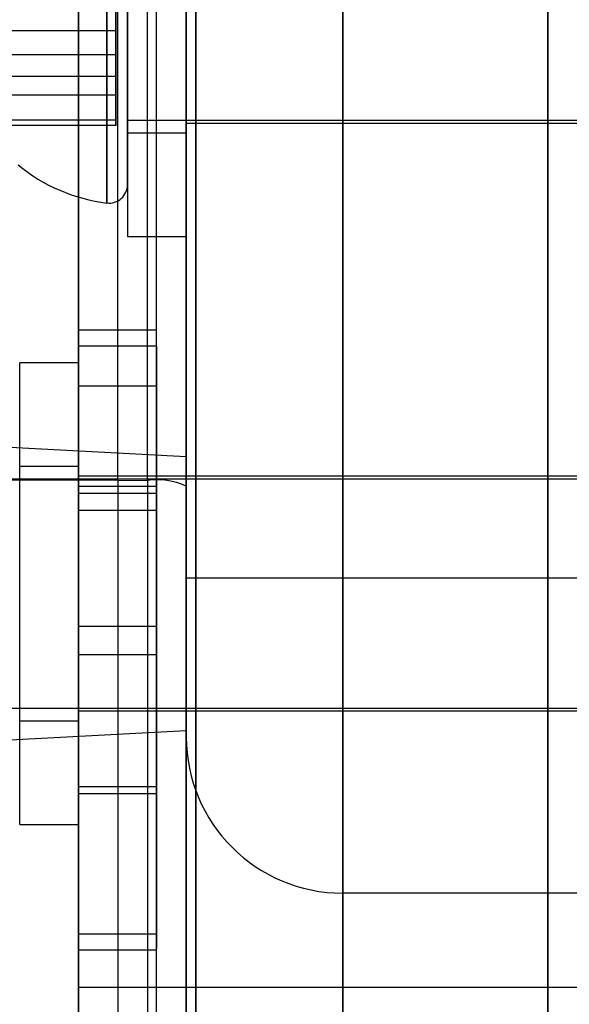
# Model space of a CAD drawing. Units: millimetres. Extents: x 17686 to 22431, y 26322 to 30805.
# Drawn here: x 19614 to 19628, y 28631 to 28656 of the extents above; entities that cross this region are included whole.
import ezdxf

# ---------------------------------------------------------------- set-up
doc = ezdxf.new("R2010")
doc.units = ezdxf.units.MM
doc.header["$LTSCALE"] = 200
doc.layers.add('OTWORY_MONTAŻOWE', color=1, linetype='Continuous')

msp = doc.modelspace()

# ---------------------------------------------------------------- linework, layer by layer
at = {"color": 7, "linetype": 'Continuous', "lineweight": 25}
for p, q in [((19621.948, 28603.806), (19621.948, 29222.806)), ((19617.948, 29220.806), (19617.948, 28605.806)), ((19617.948, 29208.306), (19617.948, 28618.306)), ((19621.948, 29204.306), (19621.948, 28622.35)), ((19615.191, 28640.57), (19615.191, 28673.64)), ((19617.191, 28640.57), (19617.191, 28673.64)), ((19615.191, 28639.847), (19615.191, 28672.917)), ((19617.191, 28639.847), (19617.191, 28672.917)), ((19617.948, 28641.806), (19617.948, 28671.8)), ((19621.948, 28670.646), (19621.948, 28641.806)), ((19615.191, 28666.356), (19615.191, 28604.356)), ((19618.191, 28603.356), (19618.191, 28666.356)), ((19627.191, 28666.356), (19627.191, 28603.356)), ((19615.191, 28631.356), (19615.191, 28664.294)), ((19618.191, 28662.44), (19618.191, 28631.356)), ((19627.191, 28631.356), (19627.191, 28662.44)), ((19616.448, 28662.343), (19616.448, 28650.545)), ((19616.448, 28662.343), (19616.448, 28650.544)), ((19617.948, 28662.343), (19617.948, 28650.545)), ((19617.948, 28662.343), (19617.948, 28650.544)), ((19615.919, 28661.486), (19615.919, 28651.401)), ((19615.919, 28651.403), (19615.919, 28661.484)), ((19616.198, 28644.311), (19616.198, 28661.384)), ((19616.198, 28644.311), (19616.198, 28661.384)), ((19616.198, 28644.311), (19616.198, 28661.384)), ((19616.956, 28644.31), (19616.956, 28661.377)), ((19616.956, 28644.31), (19616.956, 28661.377)), ((19616.956, 28644.31), (19616.956, 28661.377)), ((19616.448, 28651.869), (19616.448, 28661.019)), ((19616.448, 28661.019), (19616.448, 28651.869)), ((19616.448, 28659.692), (19616.448, 28653.194)), ((19616.448, 28659.692), (19616.448, 28653.194)), ((19617.948, 28659.692), (19617.948, 28653.194)), ((19617.948, 28659.692), (19617.948, 28653.194)), ((19617.948, 28659.444), (19617.948, 28653.444)), ((19617.948, 28659.444), (19617.948, 28653.444)), ((19616.448, 28659.368), (19616.448, 28653.519)), ((19616.448, 28653.521), (19616.448, 28659.366)), ((19616.148, 28658.729), (19616.148, 28655.804)), ((19616.148, 28658.251), (19616.148, 28655.193)), ((19616.148, 28654.636), (19616.148, 28657.694)), ((19616.148, 28654.158), (19616.148, 28657.083)), ((19616.148, 28655.804), (19613.148, 28655.804)), ((19616.148, 28655.804), (19616.148, 28653.519)), ((19616.148, 28655.193), (19613.148, 28655.193)), ((19616.148, 28655.193), (19616.148, 28653.385)), ((19616.148, 28654.636), (19613.148, 28654.636)), ((19616.148, 28653.385), (19616.148, 28654.636)), ((19616.148, 28654.158), (19613.148, 28654.158)), ((19616.148, 28653.519), (19616.148, 28654.158)), ((19616.148, 28653.519), (19613.148, 28653.519)), ((19616.148, 28653.385), (19613.148, 28653.385)), ((19616.448, 28653.519), (19650.448, 28653.519)), ((19616.448, 28653.519), (19650.448, 28653.519)), ((19617.948, 28653.444), (19632.948, 28653.444)), ((19617.948, 28653.444), (19632.948, 28653.444)), ((19616.448, 28653.194), (19617.948, 28653.194)), ((19616.448, 28653.194), (19617.948, 28653.194)), ((19616.448, 28650.544), (19617.948, 28650.544)), ((19616.448, 28650.544), (19617.948, 28650.544)), ((19617.191, 28648.149), (19615.191, 28648.149)), ((19615.191, 28646.722), (19615.191, 28648.146)), ((19617.191, 28646.722), (19617.191, 28648.146)), ((19615.191, 28647.745), (19615.191, 28636.477)), ((19617.191, 28647.745), (19615.191, 28647.745)), ((19617.191, 28647.745), (19617.191, 28636.477)), ((19615.191, 28647.314), (19613.691, 28647.314)), ((19615.191, 28647.314), (19613.691, 28647.314)), ((19615.191, 28647.314), (19613.691, 28647.314)), ((19613.691, 28635.515), (19613.691, 28647.313)), ((19613.691, 28635.515), (19613.691, 28647.313)), ((19613.691, 28635.515), (19613.691, 28647.313)), ((19615.191, 28635.515), (19615.191, 28647.313)), ((19615.191, 28635.515), (19615.191, 28647.313)), ((19615.191, 28635.515), (19615.191, 28647.313)), ((19615.191, 28625.479), (19615.191, 28646.722)), ((19617.191, 28646.722), (19615.191, 28646.722)), ((19617.191, 28625.479), (19617.191, 28646.722)), ((19613.691, 28636.839), (19613.691, 28645.989)), ((19613.691, 28636.839), (19613.691, 28645.989)), ((19613.691, 28636.839), (19613.691, 28645.989)), ((19617.948, 28644.914), (19611.948, 28645.229)), ((19617.948, 28644.914), (19611.948, 28645.229)), ((19617.948, 28644.914), (19611.948, 28645.229)), ((19617.948, 28637.914), (19617.948, 28644.914)), ((19617.948, 28637.914), (19617.948, 28644.914)), ((19617.948, 28637.914), (19617.948, 28644.914)), ((19615.191, 28644.664), (19613.691, 28644.664)), ((19615.191, 28644.664), (19613.691, 28644.664)), ((19615.191, 28644.664), (19613.691, 28644.664)), ((19613.691, 28638.164), (19613.691, 28644.663)), ((19613.691, 28638.164), (19613.691, 28644.663)), ((19613.691, 28638.164), (19613.691, 28644.663)), ((19615.191, 28638.164), (19615.191, 28644.663)), ((19615.191, 28638.164), (19615.191, 28644.663)), ((19615.191, 28638.164), (19615.191, 28644.663)), ((19634.448, 28644.339), (19600.448, 28644.339)), ((19634.448, 28644.339), (19600.448, 28644.339)), ((19634.448, 28644.339), (19600.448, 28644.339)), ((19616.198, 28644.311), (19612.86, 28644.303)), ((19647.691, 28644.339), (19613.691, 28644.339)), ((19647.691, 28644.339), (19613.691, 28644.339)), ((19647.691, 28644.339), (19613.691, 28644.339)), ((19613.691, 28638.491), (19613.691, 28644.337)), ((19613.691, 28638.491), (19613.691, 28644.337)), ((19613.691, 28638.491), (19613.691, 28644.337)), ((19630.191, 28644.414), (19615.191, 28644.414)), ((19630.191, 28644.414), (19615.191, 28644.414)), ((19630.191, 28644.414), (19615.191, 28644.414)), ((19615.191, 28638.414), (19615.191, 28644.414)), ((19615.191, 28638.414), (19615.191, 28644.414)), ((19615.191, 28638.414), (19615.191, 28644.414)), ((19616.198, 28644.311), (19616.198, 28609.248)), ((19616.198, 28644.311), (19616.956, 28644.31)), ((19616.956, 28644.31), (19616.956, 28609.247)), ((19632.948, 28644.414), (19617.948, 28644.414)), ((19632.948, 28644.414), (19617.948, 28644.414)), ((19632.948, 28644.414), (19617.948, 28644.414)), ((19617.948, 28644.414), (19617.948, 28638.414)), ((19617.948, 28644.414), (19617.948, 28638.414)), ((19617.948, 28644.414), (19617.948, 28638.414)), ((19617.191, 28644.149), (19615.191, 28644.149)), ((19615.191, 28643.538), (19615.191, 28644.148)), ((19617.191, 28643.538), (19617.191, 28644.148)), ((19617.948, 28609.102), (19617.948, 28644.165)), ((19615.191, 28643.976), (19615.191, 28632.709)), ((19617.191, 28643.976), (19615.191, 28643.976)), ((19617.191, 28643.976), (19617.191, 28632.709)), ((19615.191, 28622.107), (19615.191, 28643.538)), ((19617.191, 28643.538), (19615.191, 28643.538)), ((19617.191, 28622.107), (19617.191, 28643.538)), ((19617.948, 28605.806), (19617.948, 28641.806)), ((19621.948, 28641.806), (19617.948, 28641.806)), ((19628.948, 28641.806), (19621.948, 28641.806)), ((19621.948, 28641.806), (19621.948, 28603.806)), ((19615.191, 28640.57), (19615.191, 28632.345)), ((19617.191, 28640.57), (19615.191, 28640.57)), ((19617.191, 28640.57), (19617.191, 28632.345)), ((19615.191, 28639.847), (19615.191, 28636.314)), ((19617.191, 28639.847), (19615.191, 28639.847)), ((19617.191, 28639.847), (19617.191, 28636.314)), ((19600.448, 28638.489), (19634.448, 28638.489)), ((19600.448, 28638.489), (19634.448, 28638.489)), ((19600.448, 28638.489), (19634.448, 28638.489)), ((19613.691, 28638.489), (19647.691, 28638.489)), ((19613.691, 28638.489), (19647.691, 28638.489)), ((19613.691, 28638.489), (19647.691, 28638.489)), ((19615.191, 28638.414), (19630.191, 28638.414)), ((19615.191, 28638.414), (19630.191, 28638.414)), ((19615.191, 28638.414), (19630.191, 28638.414)), ((19617.948, 28638.414), (19632.948, 28638.414)), ((19617.948, 28638.414), (19632.948, 28638.414)), ((19617.948, 28638.414), (19632.948, 28638.414)), ((19613.691, 28638.164), (19615.191, 28638.164)), ((19613.691, 28638.164), (19615.191, 28638.164)), ((19613.691, 28638.164), (19615.191, 28638.164)), ((19611.948, 28637.6), (19617.948, 28637.914)), ((19611.948, 28637.6), (19617.948, 28637.914)), ((19611.948, 28637.6), (19617.948, 28637.914)), ((19617.948, 28637.756), (19617.948, 28628.756)), ((19617.948, 28628.756), (19617.948, 28637.756)), ((19617.191, 28636.477), (19615.191, 28636.477)), ((19615.191, 28636.304), (19617.191, 28636.304)), ((19613.691, 28635.514), (19615.191, 28635.514)), ((19613.691, 28635.514), (19615.191, 28635.514)), ((19613.691, 28635.514), (19615.191, 28635.514)), ((19628.948, 28633.756), (19621.948, 28633.756)), ((19621.948, 28633.756), (19621.948, 28628.756)), ((19621.948, 28628.756), (19621.948, 28633.756)), ((19617.191, 28632.709), (19615.191, 28632.709)), ((19615.191, 28632.304), (19617.191, 28632.304)), ((19615.191, 28604.356), (19615.191, 28631.356)), ((19615.191, 28631.356), (19618.191, 28631.356)), ((19618.191, 28631.356), (19627.191, 28631.356)), ((19618.191, 28631.356), (19618.191, 28603.356)), ((19627.191, 28603.356), (19627.191, 28631.356)), ((19627.191, 28631.356), (19630.191, 28631.356))]:
    msp.add_line(p, q, dxfattribs=at)
for centre, radius, start, end in [((19616.448, 28655.749), 4.38, 230.2626, 263.0719), ((19616.448, 28655.749), 4.38, 230.2626, 263.0719), ((19615.976, 28651.869), 0.471, 263.0719, 0), ((19615.976, 28651.869), 0.471, 263.0719, 360), ((19617.197, 28642.498), 1.828, 65.7713, 97.576), ((19621.948, 28637.756), 4, 180, 270), ((19621.948, 28637.756), 4, 180, 270)]:
    msp.add_arc(centre, radius, start, end, dxfattribs=at)
for knots in [[0, 0, 0, 0, 0.0183138, 0.0366182, 0.0559445, 0.0762434, 0.0965654, 0.1189769, 0.1413717, 0.164863, 0.189358, 0.213889, 0.2470221, 0.280165, 0.3149762, 0.3507442, 0.3873163, 0.4245157, 0.4621452, 0.4999936, 0.537842, 0.5754716, 0.6126709, 0.6492431, 0.6778559, 0.7059004, 0.7331059, 0.7595898, 0.7861179, 0.81064, 0.835138, 0.8586291, 0.8810208, 0.9034415, 0.9288262, 0.9542204, 0.9771079, 1, 1, 1, 1], [0, 0, 0, 0, 0.0183138, 0.0366182, 0.0559445, 0.0762434, 0.0965654, 0.1189769, 0.1413717, 0.164863, 0.189358, 0.213889, 0.2470221, 0.280165, 0.3149762, 0.3507442, 0.3873163, 0.4245157, 0.4621452, 0.4999936, 0.537842, 0.5754716, 0.6126709, 0.6492431, 0.6778559, 0.7059004, 0.7331059, 0.7595898, 0.7861179, 0.81064, 0.835138, 0.8586291, 0.8810208, 0.9034415, 0.9288262, 0.9542204, 0.9771079, 1, 1, 1, 1], [0, 0, 0, 0, 0.018314, 0.036618, 0.055945, 0.076243, 0.096565, 0.118977, 0.141372, 0.164863, 0.189358, 0.213889, 0.247022, 0.280165, 0.314976, 0.350744, 0.387316, 0.424516, 0.462145, 0.499994, 0.537842, 0.575472, 0.612671, 0.649243, 0.677856, 0.7059, 0.733106, 0.75959, 0.786118, 0.81064, 0.835138, 0.858629, 0.881021, 0.903442, 0.928826, 0.95422, 0.977108, 1, 1, 1, 1]]:
    msp.add_open_spline([(19617.948, 28644.165), (19617.948, 28644.491), (19617.948, 28645.142), (19617.948, 28646.125), (19617.948, 28647.129), (19617.948, 28648.149), (19617.948, 28649.199), (19617.948, 28650.255), (19617.948, 28651.325), (19617.948, 28652.385), (19617.948, 28653.426), (19617.948, 28654.539), (19617.948, 28655.677), (19617.948, 28656.815), (19617.948, 28657.836), (19617.948, 28658.723), (19617.948, 28659.444), (19617.948, 28659.976), (19617.948, 28660.303), (19617.948, 28660.414), (19617.948, 28660.303), (19617.948, 28659.976), (19617.948, 28659.444), (19617.948, 28658.77), (19617.948, 28658.014), (19617.948, 28657.228), (19617.948, 28656.364), (19617.948, 28655.43), (19617.948, 28654.449), (19617.948, 28653.426), (19617.948, 28652.385), (19617.948, 28651.326), (19617.948, 28650.255), (19617.948, 28649.117), (19617.948, 28647.894), (19617.948, 28646.63), (19617.948, 28645.386), (19617.948, 28644.572), (19617.948, 28644.165)], degree=3, knots=knots, dxfattribs=at)
at = {"layer": 'OTWORY_MONTAŻOWE'}
msp.add_circle((19624.069, 28563.306), 200, dxfattribs=at)

doc.saveas('drawing.dxf')
